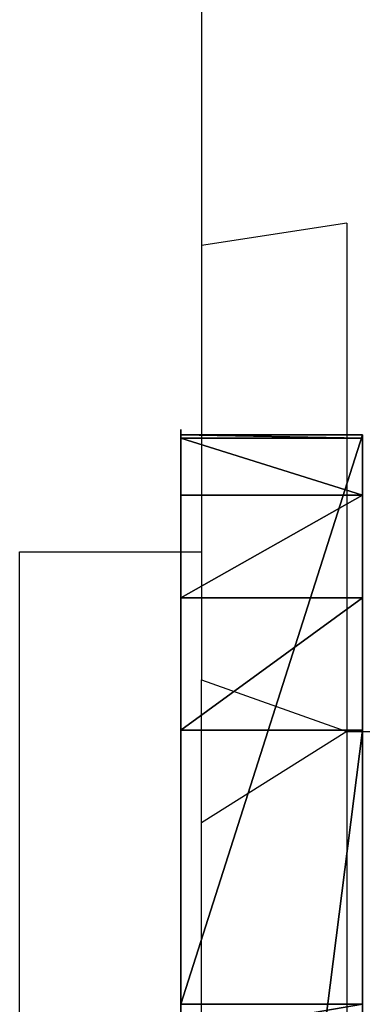
# Model space of a CAD drawing. Units: centimetres. Extents: x -213 to 104, y -1135 to 114.
# Drawn here: x -59 to -58, y 63 to 65 of the extents above; entities that cross this region are included whole.
import ezdxf

# ---------------------------------------------------------------- set-up
doc = ezdxf.new("R2010")
doc.units = ezdxf.units.CM
doc.header["$LTSCALE"] = 2.54
doc.layers.get('0').update_dxf_attribs({"true_color": 0xff5454})
doc.layers.add('bramka_kosz', color=7, linetype='Continuous', true_color=0x9999cc)
doc.layers.add('VP-EQ', color=7, linetype='Continuous', true_color=0x8a3492)

# ---------------------------------------------------------------- blocks, each defined once
blk = doc.blocks.new('Grupuj_64')
at = {"color": 0}
for p, q in [((0, 11.7499, 10.7308), (0, 13.3153, 1.8531)), ((0, 13.3153, 1.8531), (0.5, 13.3153, 1.8531)), ((0, 13.3153, 1.8531), (0.5, 13.3153, 1.8531)), ((0, 11.7499, 10.7308), (0, 13.3153, 1.8531)), ((0, 13.3068, 1.463), (0.5, 13.3068, 1.463)), ((0, 13.3068, 1.463), (0.5, 13.3068, 1.463)), ((0, 13.1496, 1.1058), (0.5, 13.1496, 1.1058)), ((0, 13.1496, 1.1058), (0.5, 13.1496, 1.1058)), ((0, 12.8678, 0.836), (0.5, 12.8678, 0.836)), ((0, 12.8678, 0.836), (0.5, 12.8678, 0.836)), ((0, 8.5649), (0, 12.5041, 0.6946)), ((0, 12.5041, 0.6946), (0.5, 12.5041, 0.6946)), ((0, 12.5041, 0.6946), (0.5, 12.5041, 0.6946)), ((0, 8.5649), (0, 12.5041, 0.6946)), ((0, 11.7499, 10.7308), (0.5, 11.7499, 10.7308)), ((0, 11.7499, 10.7308), (0.5, 11.7499, 10.7308))]:
    blk.add_line(p, q, dxfattribs=at)
at = {"color": 0, "extrusion": (-1, 0, 0)}
blk.add_arc((-12.3305, 1.6794), 1, 170, 260.0002, dxfattribs=at)
blk.add_arc((-12.3305, 1.6794), 1, 170, 260.0002, dxfattribs=at)
blk.add_arc((-12.3305, 1.6794), 1, 170, 260.0002, dxfattribs=at)
blk.add_arc((-12.3305, 1.6794), 1, 170, 260.0002, dxfattribs=at)
blk.add_arc((-12.3305, 1.6794), 1, 170, 260.0002, dxfattribs=at)
at = {"color": 0}
mesh = blk.add_polyface(dxfattribs=at)
corners = [(0, 11.7499, 10.7308), (0.5, 13.3153, 1.8531), (0, 13.3153, 1.8531), (0.5, 11.7499, 10.7308)]
mesh.append_faces([[corners[k] for k in face] for face in [(0, 1, 2), (1, 0, 3)]], dxfattribs={"vtx0": -1, "color": 0})
mesh = blk.add_polyface(dxfattribs=at)
corners = [(0, 13.3153, 1.8531), (0.5, 13.3068, 1.463), (0, 13.3068, 1.463), (0.5, 13.3153, 1.8531)]
mesh.append_faces([[corners[k] for k in face] for face in [(0, 1, 2), (1, 0, 3)]], dxfattribs={"vtx0": -1, "color": 0})
mesh = blk.add_polyface(dxfattribs=at)
corners = [(0, 0.0328, 9.4861), (0, 0.1185, 8.7256), (0, 0, 9.0973), (0, 1.14, 13.3298), (0, 0.3702, 8.4275), (0, 0.7169, 8.2484), (0, 5.7832, 6.7889), (0, 1.3191, 13.6765), (0, 1.6172, 13.9282), (0, 1.989, 14.0467), (0, 2.3778, 14.0139), (0, 11.0419, 11.518), (0, 6.0371, 6.6756), (0, 6.25, 6.4967), (0, 6.4053, 6.2661), (0, 6.4912, 6.0017), (0, 7.4064, 0.8112), (0, 7.5479, 0.4475), (0, 7.8177, 0.1657), (0, 8.1748, 0.0085), (0, 8.5649), (0, 12.5041, 0.6946), (0, 11.2958, 11.4047), (0, 11.5086, 11.2258), (0, 11.664, 10.9952), (0, 11.7499, 10.7308), (0, 13.3153, 1.8531), (0, 12.8678, 0.836), (0, 13.1496, 1.1058), (0, 13.3068, 1.463)]
mesh.append_faces([[corners[k] for k in face] for face in [(0, 1, 2), (28, 26, 29)]], dxfattribs={"vtx0": -1, "color": 0})
mesh.append_faces([[corners[k] for k in face] for face in [(1, 3, 4), (4, 3, 5), (5, 3, 6), (6, 11, 12), (12, 11, 13), (13, 11, 14), (14, 11, 15), (15, 11, 16), (16, 11, 17), (17, 11, 18), (18, 11, 19), (19, 11, 20), (20, 11, 21), (21, 26, 27), (27, 26, 28)]], dxfattribs={"vtx0": -1, "vtx1": -1, "color": 0})
mesh.append_faces([[corners[k] for k in face] for face in [(1, 0, 3), (6, 3, 7), (6, 7, 8), (6, 8, 9), (6, 9, 10), (6, 10, 11), (21, 11, 22), (21, 22, 23), (21, 23, 24), (21, 24, 25), (21, 25, 26)]], dxfattribs={"vtx0": -1, "vtx2": -1, "color": 0})
mesh = blk.add_polyface(dxfattribs=at)
corners = [(0, 13.3068, 1.463), (0.5, 13.1496, 1.1058), (0, 13.1496, 1.1058), (0.5, 13.3068, 1.463)]
mesh.append_faces([[corners[k] for k in face] for face in [(0, 1, 2), (1, 0, 3)]], dxfattribs={"vtx0": -1, "color": 0})
mesh = blk.add_polyface(dxfattribs=at)
corners = [(0.5, 13.1496, 1.1058), (0, 12.8678, 0.836), (0, 13.1496, 1.1058), (0.5, 12.8678, 0.836)]
mesh.append_faces([[corners[k] for k in face] for face in [(0, 1, 2), (1, 0, 3)]], dxfattribs={"vtx0": -1, "color": 0})
mesh = blk.add_polyface(dxfattribs=at)
corners = [(0.5, 12.8678, 0.836), (0, 12.5041, 0.6946), (0, 12.8678, 0.836), (0.5, 12.5041, 0.6946)]
mesh.append_faces([[corners[k] for k in face] for face in [(0, 1, 2), (1, 0, 3)]], dxfattribs={"vtx0": -1, "color": 0})
mesh = blk.add_polyface(dxfattribs=at)
corners = [(0.5, 12.5041, 0.6946), (0, 8.5649), (0, 12.5041, 0.6946), (0.5, 8.5649)]
mesh.append_faces([[corners[k] for k in face] for face in [(0, 1, 2), (1, 0, 3)]], dxfattribs={"vtx0": -1, "color": 0})
mesh = blk.add_polyface(dxfattribs=at)
corners = [(0, 11.664, 10.9952), (0.5, 11.7499, 10.7308), (0, 11.7499, 10.7308), (0.5, 11.664, 10.9952)]
mesh.append_faces([[corners[k] for k in face] for face in [(0, 1, 2), (1, 0, 3)]], dxfattribs={"vtx0": -1, "color": 0})
blk = doc.blocks.new('Komponent_151')
at = {"color": 251, "true_color": 0x4a4a4a}
blk.add_blockref('Grupuj_64', (0, 0), dxfattribs=at)
blk = doc.blocks.new('Komponent_191')
at = {"color": 0}
blk.add_blockref('Komponent_151', (153.6, 386.8369, 268.243), dxfattribs=at)
blk = doc.blocks.new('Grupuj_243')
at = {"color": 0}
blk.add_blockref('Komponent_191', (0, 0.9021), dxfattribs=at)
blk = doc.blocks.new('2421_')
at = {"color": 0}
for p, q in [((671.7096, 595.2399), (671.7096, 590.3193)), ((672.1096, 590.3801), (671.7096, 590.3193)), ((672.1096, 590.3801), (672.1096, 588.9832)), ((671.7096, 590.3193), (671.7095, 589.4769)), ((671.2095, 589.4769), (671.7095, 589.4769)), ((671.2095, 587.9115), (671.2095, 589.4769)), ((671.7095, 589.4769), (671.7096, 589.1252)), ((671.7096, 588.7313), (671.7096, 589.1252)), ((671.7096, 589.1252), (672.1096, 588.9832)), ((672.1096, 588.9832), (671.7096, 588.7313)), ((672.1096, 588.9832), (672.1096, 454.0918)), ((672.1096, 588.9832), (679.3096, 588.9832)), ((671.7095, 587.9115), (671.7096, 588.7313))]:
    blk.add_line(p, q, dxfattribs=at)

msp = doc.modelspace()

# ---------------------------------------------------------------- block references
at = {"layer": 'bramka_kosz', "color": 0}
msp.add_blockref('Grupuj_243', (-212.5573, -336.7499), dxfattribs=at)
at = {"layer": 'VP-EQ', "color": 0}
msp.add_blockref('2421_', (-730.6102, -525.4937), dxfattribs=at)

doc.saveas('drawing.dxf')
